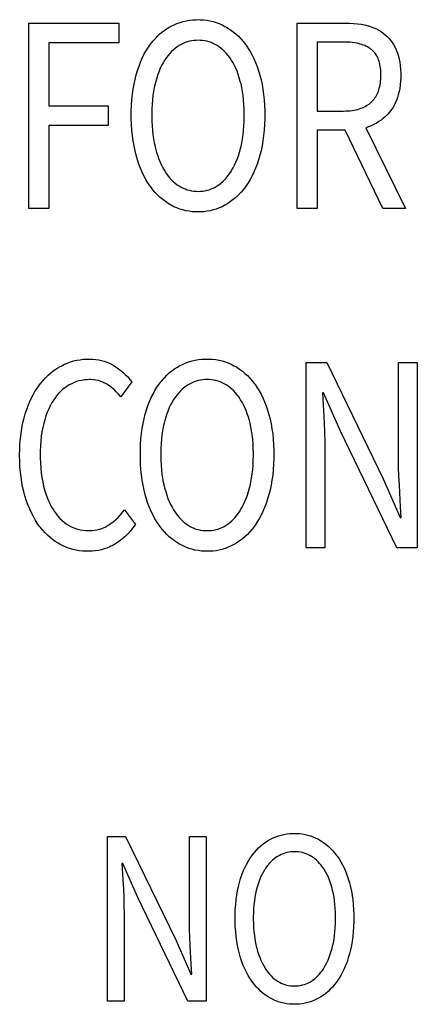
# Model space of a CAD drawing. Extents: x -125 to 818, y -398 to 616.
# Drawn here: x 346 to 350, y -379 to -368 of the extents above; entities that cross this region are included whole.
import ezdxf

# ---------------------------------------------------------------- set-up
doc = ezdxf.new("R2010")
doc.units = 0
doc.header["$LTSCALE"] = 32.67
doc.layers.get('0').update_dxf_attribs({"linetype": 'CONTINUOUS'})

msp = doc.modelspace()

# ---------------------------------------------------------------- linework, layer by layer
at = {"linetype": 'CONTINUOUS'}
for p, q in [((346.124, -367.545), (347.138, -367.545)), ((346.124, -369.627), (346.124, -367.545)), ((347.138, -367.545), (347.138, -367.767)), ((347.725, -367.579), (347.758, -367.563)), ((347.758, -367.563), (347.791, -367.549)), ((347.791, -367.549), (347.825, -367.537)), ((347.825, -367.537), (347.859, -367.527)), ((347.859, -367.527), (347.895, -367.519)), ((347.895, -367.519), (347.931, -367.513)), ((347.931, -367.513), (347.968, -367.509)), ((347.968, -367.509), (348.007, -367.507)), ((348.007, -367.507), (348.029, -367.506)), ((348.029, -367.506), (348.052, -367.507)), ((348.052, -367.507), (348.09, -367.509)), ((348.09, -367.509), (348.126, -367.513)), ((348.126, -367.513), (348.162, -367.52)), ((348.162, -367.52), (348.197, -367.528)), ((348.197, -367.528), (348.231, -367.538)), ((348.231, -367.538), (348.265, -367.55)), ((348.265, -367.55), (348.298, -367.565)), ((348.298, -367.565), (348.33, -367.581)), ((349.142, -367.545), (349.693, -367.545)), ((349.142, -369.627), (349.142, -367.545)), ((349.693, -367.545), (349.732, -367.545)), ((349.732, -367.545), (349.777, -367.548)), ((349.777, -367.548), (349.82, -367.552)), ((349.82, -367.552), (349.861, -367.558)), ((349.861, -367.558), (349.901, -367.565)), ((349.901, -367.565), (349.939, -367.575)), ((347.575, -367.689), (347.603, -367.663)), ((347.603, -367.663), (347.632, -367.64)), ((347.632, -367.64), (347.662, -367.618)), ((347.662, -367.618), (347.693, -367.598)), ((347.693, -367.598), (347.709, -367.588)), ((347.709, -367.588), (347.725, -367.579)), ((348.33, -367.581), (348.346, -367.59)), ((348.346, -367.59), (348.362, -367.6)), ((348.362, -367.6), (348.394, -367.62)), ((348.394, -367.62), (348.424, -367.643)), ((348.424, -367.643), (348.453, -367.667)), ((348.453, -367.667), (348.482, -367.693)), ((349.939, -367.575), (349.944, -367.576)), ((349.944, -367.576), (349.975, -367.586)), ((349.975, -367.586), (350.005, -367.597)), ((350.005, -367.597), (350.033, -367.609)), ((350.033, -367.609), (350.06, -367.623)), ((350.06, -367.623), (350.086, -367.639)), ((350.086, -367.639), (350.11, -367.656)), ((350.11, -367.656), (350.133, -367.675)), ((350.133, -367.675), (350.154, -367.694)), ((347.138, -367.767), (346.349, -367.767)), ((346.349, -367.767), (346.349, -368.472)), ((347.487, -367.791), (347.496, -367.779)), ((347.496, -367.779), (347.521, -367.747)), ((347.521, -367.747), (347.548, -367.717)), ((347.548, -367.717), (347.575, -367.689)), ((347.837, -367.784), (347.815, -367.797)), ((347.86, -367.773), (347.837, -367.784)), ((347.883, -367.764), (347.86, -367.773)), ((347.895, -367.76), (347.883, -367.764)), ((347.906, -367.756), (347.895, -367.76)), ((347.931, -367.749), (347.906, -367.756)), ((347.956, -367.744), (347.931, -367.749)), ((347.981, -367.741), (347.956, -367.744)), ((348.007, -367.739), (347.981, -367.741)), ((348.029, -367.738), (348.007, -367.739)), ((348.051, -367.739), (348.029, -367.738)), ((348.077, -367.741), (348.051, -367.739)), ((348.103, -367.744), (348.077, -367.741)), ((348.127, -367.749), (348.103, -367.744)), ((348.151, -367.756), (348.127, -367.749)), ((348.175, -367.764), (348.151, -367.756)), ((348.198, -367.773), (348.175, -367.764)), ((348.22, -367.784), (348.198, -367.773)), ((348.242, -367.797), (348.22, -367.784)), ((348.482, -367.693), (348.509, -367.722)), ((348.509, -367.722), (348.536, -367.752)), ((348.536, -367.752), (348.561, -367.785)), ((348.561, -367.785), (348.568, -367.794)), ((349.661, -367.757), (349.367, -367.757)), ((349.367, -367.757), (349.367, -368.532)), ((349.684, -367.757), (349.661, -367.757)), ((349.712, -367.759), (349.684, -367.757)), ((349.738, -367.76), (349.712, -367.759)), ((349.762, -367.763), (349.738, -367.76)), ((349.786, -367.766), (349.762, -367.763)), ((349.808, -367.77), (349.786, -367.766)), ((349.829, -367.774), (349.808, -367.77)), ((349.849, -367.78), (349.829, -367.774)), ((349.868, -367.785), (349.849, -367.78)), ((349.886, -367.791), (349.868, -367.785)), ((350.154, -367.694), (350.174, -367.715)), ((350.174, -367.715), (350.193, -367.737)), ((350.193, -367.737), (350.21, -367.761)), ((350.21, -367.761), (350.226, -367.786)), ((350.226, -367.786), (350.241, -367.813)), ((347.4, -367.94), (347.42, -367.899)), ((347.42, -367.899), (347.441, -367.861)), ((347.441, -367.861), (347.464, -367.825)), ((347.464, -367.825), (347.487, -367.791)), ((347.71, -367.885), (347.691, -367.907)), ((347.729, -367.864), (347.71, -367.885)), ((347.75, -367.845), (347.729, -367.864)), ((347.771, -367.828), (347.75, -367.845)), ((347.792, -367.812), (347.771, -367.828)), ((347.815, -367.797), (347.792, -367.812)), ((348.264, -367.812), (348.242, -367.797)), ((348.286, -367.828), (348.264, -367.812)), ((348.307, -367.846), (348.286, -367.828)), ((348.327, -367.865), (348.307, -367.846)), ((348.346, -367.886), (348.327, -367.865)), ((348.365, -367.908), (348.346, -367.886)), ((348.568, -367.794), (348.592, -367.828)), ((348.592, -367.828), (348.614, -367.864)), ((348.614, -367.864), (348.635, -367.903)), ((349.903, -367.798), (349.886, -367.791)), ((349.919, -367.806), (349.903, -367.798)), ((349.934, -367.813), (349.919, -367.806)), ((349.949, -367.822), (349.934, -367.813)), ((349.963, -367.831), (349.949, -367.822)), ((349.975, -367.84), (349.963, -367.831)), ((349.986, -367.848), (349.975, -367.84)), ((349.996, -367.858), (349.986, -367.848)), ((350.006, -367.868), (349.996, -367.858)), ((350.015, -367.878), (350.006, -367.868)), ((350.023, -367.89), (350.015, -367.878)), ((350.032, -367.902), (350.023, -367.89)), ((350.241, -367.813), (350.255, -367.843)), ((350.255, -367.843), (350.26, -367.856)), ((350.26, -367.856), (350.271, -367.884)), ((350.271, -367.884), (350.281, -367.915)), ((347.364, -368.028), (347.381, -367.982)), ((347.381, -367.982), (347.4, -367.94)), ((347.634, -367.991), (347.618, -368.021)), ((347.65, -367.964), (347.634, -367.991)), ((347.655, -367.956), (347.65, -367.964)), ((347.673, -367.931), (347.655, -367.956)), ((347.691, -367.907), (347.673, -367.931)), ((348.384, -367.932), (348.365, -367.908)), ((348.401, -367.958), (348.384, -367.932)), ((348.405, -367.964), (348.401, -367.958)), ((348.421, -367.991), (348.405, -367.964)), ((348.437, -368.021), (348.421, -367.991)), ((348.635, -367.903), (348.655, -367.943)), ((348.655, -367.943), (348.674, -367.987)), ((348.674, -367.987), (348.692, -368.032)), ((350.039, -367.914), (350.032, -367.902)), ((350.046, -367.928), (350.039, -367.914)), ((350.052, -367.942), (350.046, -367.928)), ((350.058, -367.958), (350.052, -367.942)), ((350.064, -367.974), (350.058, -367.958)), ((350.069, -367.991), (350.064, -367.974)), ((350.073, -368.009), (350.069, -367.991)), ((350.076, -368.029), (350.073, -368.009)), ((350.281, -367.915), (350.289, -367.948)), ((350.289, -367.948), (350.295, -367.983)), ((350.295, -367.983), (350.3, -368.021)), ((347.332, -368.127), (347.347, -368.076)), ((347.347, -368.076), (347.364, -368.028)), ((347.576, -368.121), (347.563, -368.159)), ((347.589, -368.085), (347.576, -368.121)), ((347.603, -368.052), (347.589, -368.085)), ((347.618, -368.021), (347.603, -368.052)), ((348.452, -368.052), (348.437, -368.021)), ((348.466, -368.085), (348.452, -368.052)), ((348.479, -368.121), (348.466, -368.085)), ((348.492, -368.159), (348.479, -368.121)), ((348.692, -368.032), (348.708, -368.08)), ((348.708, -368.08), (348.723, -368.13)), ((350.079, -368.049), (350.076, -368.029)), ((350.082, -368.071), (350.079, -368.049)), ((350.083, -368.094), (350.082, -368.071)), ((350.084, -368.118), (350.083, -368.094)), ((350.084, -368.129), (350.084, -368.118)), ((350.3, -368.021), (350.304, -368.062)), ((350.304, -368.062), (350.306, -368.105)), ((350.306, -368.105), (350.306, -368.129)), ((347.298, -368.286), (347.308, -368.231)), ((347.308, -368.231), (347.319, -368.178)), ((347.319, -368.178), (347.332, -368.127)), ((347.545, -368.227), (347.535, -368.269)), ((347.552, -368.199), (347.545, -368.227)), ((347.563, -368.159), (347.552, -368.199)), ((348.503, -368.199), (348.492, -368.159)), ((348.511, -368.227), (348.503, -368.199)), ((348.52, -368.269), (348.511, -368.227)), ((348.723, -368.13), (348.736, -368.181)), ((348.736, -368.181), (348.748, -368.234)), ((350.075, -368.239), (350.078, -368.218)), ((350.078, -368.218), (350.081, -368.197)), ((350.081, -368.197), (350.082, -368.174)), ((350.082, -368.174), (350.084, -368.151)), ((350.084, -368.151), (350.084, -368.129)), ((350.304, -368.198), (350.3, -368.239)), ((350.306, -368.155), (350.304, -368.198)), ((350.306, -368.129), (350.306, -368.155)), ((347.29, -368.343), (347.298, -368.286)), ((347.527, -368.313), (347.521, -368.358)), ((347.535, -368.269), (347.527, -368.313)), ((348.528, -368.313), (348.52, -368.269)), ((348.535, -368.359), (348.528, -368.313)), ((348.748, -368.234), (348.757, -368.29)), ((348.757, -368.29), (348.765, -368.347)), ((350.041, -368.343), (350.048, -368.327)), ((350.048, -368.327), (350.055, -368.311)), ((350.055, -368.311), (350.061, -368.294)), ((350.061, -368.294), (350.066, -368.277)), ((350.066, -368.277), (350.071, -368.258)), ((350.071, -368.258), (350.075, -368.239)), ((350.288, -368.314), (350.279, -368.349)), ((350.295, -368.278), (350.288, -368.314)), ((350.3, -368.239), (350.295, -368.278)), ((347.28, -368.466), (347.284, -368.404)), ((347.284, -368.404), (347.29, -368.343)), ((347.515, -368.406), (347.511, -368.456)), ((347.521, -368.358), (347.515, -368.406)), ((348.54, -368.407), (348.535, -368.359)), ((348.544, -368.457), (348.54, -368.407)), ((348.765, -368.347), (348.771, -368.407)), ((348.771, -368.407), (348.775, -368.47)), ((349.937, -368.462), (349.95, -368.453)), ((349.95, -368.453), (349.963, -368.443)), ((349.963, -368.443), (349.975, -368.432)), ((349.975, -368.432), (349.987, -368.421)), ((349.987, -368.421), (349.992, -368.415)), ((349.992, -368.415), (349.997, -368.41)), ((349.997, -368.41), (350.007, -368.397)), ((350.007, -368.397), (350.017, -368.385)), ((350.017, -368.385), (350.025, -368.371)), ((350.025, -368.371), (350.034, -368.357)), ((350.034, -368.357), (350.041, -368.343)), ((350.245, -368.441), (350.231, -368.469)), ((350.258, -368.412), (350.245, -368.441)), ((350.269, -368.381), (350.258, -368.412)), ((350.279, -368.349), (350.269, -368.381)), ((346.349, -368.472), (347.018, -368.472)), ((347.018, -368.472), (347.018, -368.694)), ((347.277, -368.532), (347.28, -368.466)), ((347.277, -368.576), (347.277, -368.532)), ((347.508, -368.508), (347.507, -368.562)), ((347.507, -368.562), (347.507, -368.576)), ((347.511, -368.456), (347.508, -368.508)), ((348.547, -368.509), (348.544, -368.457)), ((348.548, -368.563), (348.547, -368.509)), ((348.548, -368.576), (348.548, -368.563)), ((348.775, -368.47), (348.778, -368.535)), ((348.778, -368.535), (348.778, -368.576)), ((349.367, -368.532), (349.665, -368.532)), ((349.665, -368.532), (349.691, -368.531)), ((349.691, -368.531), (349.716, -368.53)), ((349.716, -368.53), (349.739, -368.528)), ((349.739, -368.528), (349.762, -368.525)), ((349.762, -368.525), (349.783, -368.522)), ((349.783, -368.522), (349.803, -368.518)), ((349.803, -368.518), (349.823, -368.513)), ((349.823, -368.513), (349.842, -368.507)), ((349.842, -368.507), (349.859, -368.501)), ((349.859, -368.501), (349.876, -368.495)), ((349.876, -368.495), (349.893, -368.487)), ((349.893, -368.487), (349.908, -368.48)), ((349.908, -368.48), (349.923, -368.471)), ((349.923, -368.471), (349.937, -368.462)), ((350.179, -368.545), (350.157, -368.57)), ((350.199, -368.519), (350.179, -368.545)), ((350.216, -368.495), (350.199, -368.519)), ((350.231, -368.469), (350.216, -368.495)), ((347.277, -368.619), (347.277, -368.576)), ((347.28, -368.685), (347.277, -368.619)), ((347.507, -368.576), (347.507, -368.592)), ((347.507, -368.592), (347.508, -368.647)), ((347.508, -368.647), (347.511, -368.699)), ((348.544, -368.699), (348.547, -368.646)), ((348.547, -368.646), (348.548, -368.591)), ((348.548, -368.591), (348.548, -368.576)), ((348.778, -368.618), (348.776, -368.684)), ((348.778, -368.576), (348.778, -368.618)), ((350.033, -368.668), (350.004, -368.683)), ((350.06, -368.651), (350.033, -368.668)), ((350.086, -368.633), (350.06, -368.651)), ((350.099, -368.624), (350.086, -368.633)), ((350.111, -368.614), (350.099, -368.624)), ((350.135, -368.592), (350.111, -368.614)), ((350.157, -368.57), (350.135, -368.592)), ((347.018, -368.694), (346.349, -368.694)), ((346.349, -368.694), (346.349, -369.627)), ((347.284, -368.748), (347.28, -368.685)), ((347.29, -368.809), (347.284, -368.748)), ((347.511, -368.699), (347.515, -368.75)), ((347.515, -368.75), (347.521, -368.798)), ((348.535, -368.798), (348.54, -368.749)), ((348.54, -368.749), (348.544, -368.699)), ((348.771, -368.747), (348.765, -368.808)), ((348.776, -368.684), (348.771, -368.747)), ((349.683, -368.748), (349.367, -368.748)), ((349.367, -368.748), (349.367, -369.627)), ((350.105, -369.627), (349.683, -368.748)), ((349.943, -368.709), (349.913, -368.719)), ((349.913, -368.719), (350.359, -369.627)), ((349.975, -368.697), (349.943, -368.709)), ((350.004, -368.683), (349.975, -368.697)), ((347.298, -368.867), (347.29, -368.809)), ((347.308, -368.923), (347.298, -368.867)), ((347.521, -368.798), (347.527, -368.844)), ((347.527, -368.844), (347.535, -368.888)), ((347.535, -368.888), (347.545, -368.93)), ((348.511, -368.93), (348.52, -368.888)), ((348.52, -368.888), (348.528, -368.844)), ((348.528, -368.844), (348.535, -368.798)), ((348.757, -368.867), (348.748, -368.923)), ((348.765, -368.808), (348.757, -368.867)), ((347.319, -368.977), (347.308, -368.923)), ((347.332, -369.029), (347.319, -368.977)), ((347.545, -368.93), (347.551, -368.954)), ((347.551, -368.954), (347.562, -368.996)), ((347.562, -368.996), (347.575, -369.035)), ((348.481, -369.035), (348.493, -368.995)), ((348.493, -368.995), (348.505, -368.954)), ((348.505, -368.954), (348.511, -368.93)), ((348.736, -368.977), (348.723, -369.029)), ((348.748, -368.923), (348.736, -368.977)), ((347.347, -369.08), (347.332, -369.029)), ((347.363, -369.129), (347.347, -369.08)), ((347.575, -369.035), (347.588, -369.072)), ((347.588, -369.072), (347.602, -369.107)), ((347.602, -369.107), (347.617, -369.14)), ((348.438, -369.14), (348.453, -369.107)), ((348.453, -369.107), (348.467, -369.072)), ((348.467, -369.072), (348.481, -369.035)), ((348.709, -369.079), (348.692, -369.128)), ((348.723, -369.029), (348.709, -369.079)), ((347.381, -369.175), (347.363, -369.129)), ((347.4, -369.219), (347.381, -369.175)), ((347.42, -369.261), (347.4, -369.219)), ((347.617, -369.14), (347.633, -369.171)), ((347.633, -369.171), (347.65, -369.2)), ((347.65, -369.2), (347.658, -369.212)), ((347.658, -369.212), (347.675, -369.238)), ((348.381, -369.237), (348.399, -369.21)), ((348.399, -369.21), (348.405, -369.2)), ((348.405, -369.2), (348.422, -369.171)), ((348.422, -369.171), (348.438, -369.14)), ((348.656, -369.219), (348.635, -369.26)), ((348.675, -369.175), (348.656, -369.219)), ((348.692, -369.128), (348.675, -369.175)), ((347.441, -369.3), (347.42, -369.261)), ((347.464, -369.337), (347.441, -369.3)), ((347.487, -369.372), (347.464, -369.337)), ((347.675, -369.238), (347.693, -369.262)), ((347.693, -369.262), (347.712, -369.285)), ((347.712, -369.285), (347.731, -369.306)), ((347.731, -369.306), (347.751, -369.325)), ((347.751, -369.325), (347.772, -369.343)), ((348.285, -369.342), (348.305, -369.324)), ((348.305, -369.324), (348.325, -369.305)), ((348.325, -369.305), (348.344, -369.284)), ((348.344, -369.284), (348.363, -369.261)), ((348.363, -369.261), (348.381, -369.237)), ((348.592, -369.337), (348.568, -369.372)), ((348.614, -369.299), (348.592, -369.337)), ((348.635, -369.26), (348.614, -369.299)), ((347.496, -369.383), (347.487, -369.372)), ((347.521, -369.416), (347.496, -369.383)), ((347.547, -369.447), (347.521, -369.416)), ((347.575, -369.476), (347.547, -369.447)), ((347.772, -369.343), (347.793, -369.359)), ((347.793, -369.359), (347.815, -369.373)), ((347.815, -369.373), (347.837, -369.386)), ((347.837, -369.386), (347.859, -369.397)), ((347.859, -369.397), (347.882, -369.407)), ((347.882, -369.407), (347.894, -369.411)), ((347.894, -369.411), (347.905, -369.415)), ((347.905, -369.415), (347.929, -369.422)), ((347.929, -369.422), (347.954, -369.427)), ((347.954, -369.427), (347.979, -369.431)), ((347.979, -369.431), (348.005, -369.433)), ((348.005, -369.433), (348.029, -369.434)), ((348.029, -369.434), (348.054, -369.433)), ((348.054, -369.433), (348.08, -369.431)), ((348.08, -369.431), (348.105, -369.427)), ((348.105, -369.427), (348.129, -369.422)), ((348.129, -369.422), (348.153, -369.415)), ((348.153, -369.415), (348.176, -369.407)), ((348.176, -369.407), (348.198, -369.397)), ((348.198, -369.397), (348.22, -369.386)), ((348.22, -369.386), (348.242, -369.373)), ((348.242, -369.373), (348.263, -369.359)), ((348.263, -369.359), (348.285, -369.342)), ((348.508, -369.447), (348.48, -369.476)), ((348.534, -369.416), (348.508, -369.447)), ((348.56, -369.383), (348.534, -369.416)), ((348.568, -369.372), (348.56, -369.383)), ((347.603, -369.502), (347.575, -369.476)), ((347.632, -369.527), (347.603, -369.502)), ((347.662, -369.549), (347.632, -369.527)), ((347.693, -369.57), (347.662, -369.549)), ((348.393, -369.549), (348.362, -369.57)), ((348.423, -369.527), (348.393, -369.549)), ((348.452, -369.502), (348.423, -369.527)), ((348.48, -369.476), (348.452, -369.502)), ((346.349, -369.627), (346.124, -369.627)), ((347.709, -369.58), (347.693, -369.57)), ((347.725, -369.589), (347.709, -369.58)), ((347.757, -369.606), (347.725, -369.589)), ((347.79, -369.62), (347.757, -369.606)), ((347.806, -369.626), (347.79, -369.62)), ((347.823, -369.632), (347.806, -369.626)), ((347.857, -369.643), (347.823, -369.632)), ((347.891, -369.651), (347.857, -369.643)), ((347.927, -369.658), (347.891, -369.651)), ((347.963, -369.662), (347.927, -369.658)), ((348.001, -369.665), (347.963, -369.662)), ((348.029, -369.665), (348.001, -369.665)), ((348.055, -369.665), (348.029, -369.665)), ((348.092, -369.662), (348.055, -369.665)), ((348.128, -369.658), (348.092, -369.662)), ((348.164, -369.652), (348.128, -369.658)), ((348.198, -369.643), (348.164, -369.652)), ((348.232, -369.633), (348.198, -369.643)), ((348.265, -369.62), (348.232, -369.633)), ((348.298, -369.606), (348.265, -369.62)), ((348.33, -369.589), (348.298, -369.606)), ((348.346, -369.58), (348.33, -369.589)), ((348.362, -369.57), (348.346, -369.58)), ((349.367, -369.627), (349.142, -369.627)), ((350.359, -369.627), (350.105, -369.627)), ((346.665, -371.33), (346.701, -371.324)), ((346.701, -371.324), (346.738, -371.319)), ((346.738, -371.319), (346.776, -371.317)), ((346.776, -371.317), (346.806, -371.316)), ((346.806, -371.316), (346.811, -371.316)), ((346.811, -371.316), (346.846, -371.317)), ((346.846, -371.317), (346.879, -371.32)), ((346.879, -371.32), (346.912, -371.325)), ((346.912, -371.325), (346.943, -371.332)), ((347.996, -371.329), (348.033, -371.323)), ((348.033, -371.323), (348.07, -371.319)), ((348.07, -371.319), (348.109, -371.316)), ((348.109, -371.316), (348.131, -371.316)), ((348.131, -371.316), (348.154, -371.316)), ((348.154, -371.316), (348.191, -371.319)), ((348.191, -371.319), (348.228, -371.323)), ((348.228, -371.323), (348.264, -371.329)), ((346.399, -371.45), (346.43, -371.429)), ((346.43, -371.429), (346.462, -371.409)), ((346.462, -371.409), (346.495, -371.391)), ((346.495, -371.391), (346.527, -371.375)), ((346.527, -371.375), (346.561, -371.361)), ((346.561, -371.361), (346.595, -371.349)), ((346.595, -371.349), (346.629, -371.338)), ((346.629, -371.338), (346.665, -371.33)), ((346.943, -371.332), (346.973, -371.341)), ((346.973, -371.341), (347.003, -371.351)), ((347.003, -371.351), (347.031, -371.364)), ((347.031, -371.364), (347.059, -371.378)), ((347.059, -371.378), (347.086, -371.394)), ((347.086, -371.394), (347.117, -371.415)), ((347.117, -371.415), (347.15, -371.439)), ((347.734, -371.449), (347.764, -371.427)), ((347.764, -371.427), (347.795, -371.407)), ((347.795, -371.407), (347.811, -371.398)), ((347.811, -371.398), (347.827, -371.389)), ((347.827, -371.389), (347.859, -371.373)), ((347.859, -371.373), (347.892, -371.359)), ((347.892, -371.359), (347.926, -371.347)), ((347.926, -371.347), (347.961, -371.337)), ((347.961, -371.337), (347.996, -371.329)), ((348.264, -371.329), (348.299, -371.338)), ((348.299, -371.338), (348.333, -371.348)), ((348.333, -371.348), (348.366, -371.36)), ((348.366, -371.36), (348.399, -371.374)), ((348.399, -371.374), (348.432, -371.391)), ((348.432, -371.391), (348.448, -371.4)), ((348.448, -371.4), (348.464, -371.409)), ((348.464, -371.409), (348.495, -371.43)), ((348.495, -371.43), (348.526, -371.452)), ((349.244, -371.354), (349.474, -371.354)), ((349.244, -373.437), (349.244, -371.354)), ((349.474, -371.354), (350.111, -372.662)), ((350.282, -371.354), (350.493, -371.354)), ((350.282, -372.43), (350.282, -371.354)), ((350.493, -371.354), (350.493, -373.437)), ((346.286, -371.556), (346.313, -371.527)), ((346.313, -371.527), (346.341, -371.499)), ((346.341, -371.499), (346.37, -371.474)), ((346.37, -371.474), (346.399, -371.45)), ((346.809, -371.548), (346.782, -371.549)), ((346.824, -371.548), (346.809, -371.548)), ((346.853, -371.55), (346.824, -371.548)), ((347.15, -371.439), (347.181, -371.464)), ((347.181, -371.464), (347.21, -371.49)), ((347.21, -371.49), (347.237, -371.517)), ((347.237, -371.517), (347.262, -371.545)), ((347.262, -371.545), (347.285, -371.573)), ((347.623, -371.556), (347.649, -371.527)), ((347.649, -371.527), (347.677, -371.499)), ((347.677, -371.499), (347.705, -371.473)), ((347.705, -371.473), (347.734, -371.449)), ((348.109, -371.548), (348.083, -371.55)), ((348.131, -371.548), (348.109, -371.548)), ((348.153, -371.548), (348.131, -371.548)), ((348.179, -371.55), (348.153, -371.548)), ((348.526, -371.452), (348.555, -371.477)), ((348.555, -371.477), (348.583, -371.503)), ((348.583, -371.503), (348.611, -371.531)), ((348.611, -371.531), (348.637, -371.562)), ((346.198, -371.674), (346.222, -371.639)), ((346.222, -371.639), (346.246, -371.605)), ((346.246, -371.605), (346.259, -371.587)), ((346.259, -371.587), (346.286, -371.556)), ((346.529, -371.641), (346.504, -371.66)), ((346.554, -371.623), (346.529, -371.641)), ((346.567, -371.614), (346.554, -371.623)), ((346.58, -371.607), (346.567, -371.614)), ((346.607, -371.593), (346.58, -371.607)), ((346.634, -371.581), (346.607, -371.593)), ((346.648, -371.575), (346.634, -371.581)), ((346.662, -371.57), (346.648, -371.575)), ((346.691, -371.562), (346.662, -371.57)), ((346.72, -371.556), (346.691, -371.562)), ((346.75, -371.551), (346.72, -371.556)), ((346.782, -371.549), (346.75, -371.551)), ((346.88, -371.554), (346.853, -371.55)), ((346.907, -371.559), (346.88, -371.554)), ((346.933, -371.567), (346.907, -371.559)), ((346.957, -371.576), (346.933, -371.567)), ((346.969, -371.582), (346.957, -371.576)), ((346.981, -371.587), (346.969, -371.582)), ((347.004, -371.6), (346.981, -371.587)), ((347.031, -371.618), (347.004, -371.6)), ((347.058, -371.638), (347.031, -371.618)), ((347.083, -371.659), (347.058, -371.638)), ((347.285, -371.573), (347.159, -371.741)), ((347.543, -371.671), (347.565, -371.634)), ((347.565, -371.634), (347.589, -371.6)), ((347.589, -371.6), (347.597, -371.589)), ((347.597, -371.589), (347.623, -371.556)), ((347.851, -371.655), (347.831, -371.674)), ((347.872, -371.637), (347.851, -371.655)), ((347.894, -371.621), (347.872, -371.637)), ((347.917, -371.607), (347.894, -371.621)), ((347.939, -371.594), (347.917, -371.607)), ((347.961, -371.583), (347.939, -371.594)), ((347.985, -371.573), (347.961, -371.583)), ((347.996, -371.569), (347.985, -371.573)), ((348.008, -371.565), (347.996, -371.569)), ((348.032, -371.559), (348.008, -371.565)), ((348.057, -371.554), (348.032, -371.559)), ((348.083, -371.55), (348.057, -371.554)), ((348.204, -371.554), (348.179, -371.55)), ((348.229, -371.559), (348.204, -371.554)), ((348.253, -371.566), (348.229, -371.559)), ((348.277, -371.574), (348.253, -371.566)), ((348.299, -371.583), (348.277, -371.574)), ((348.322, -371.594), (348.299, -371.583)), ((348.343, -371.607), (348.322, -371.594)), ((348.366, -371.621), (348.343, -371.607)), ((348.387, -371.637), (348.366, -371.621)), ((348.408, -371.655), (348.387, -371.637)), ((348.429, -371.674), (348.408, -371.655)), ((348.637, -371.562), (348.663, -371.594)), ((348.663, -371.594), (348.67, -371.603)), ((348.67, -371.603), (348.693, -371.638)), ((348.693, -371.638), (348.716, -371.674)), ((346.136, -371.793), (346.156, -371.751)), ((346.156, -371.751), (346.177, -371.712)), ((346.177, -371.712), (346.198, -371.674)), ((346.416, -371.758), (346.405, -371.775)), ((346.437, -371.731), (346.416, -371.758)), ((346.458, -371.705), (346.437, -371.731)), ((346.481, -371.682), (346.458, -371.705)), ((346.504, -371.66), (346.481, -371.682)), ((347.108, -371.683), (347.083, -371.659)), ((347.133, -371.709), (347.108, -371.683)), ((347.156, -371.738), (347.133, -371.709)), ((347.159, -371.741), (347.156, -371.738)), ((347.483, -371.793), (347.502, -371.75)), ((347.502, -371.75), (347.522, -371.709)), ((347.522, -371.709), (347.543, -371.671)), ((347.757, -371.766), (347.752, -371.773)), ((347.774, -371.74), (347.757, -371.766)), ((347.793, -371.717), (347.774, -371.74)), ((347.811, -371.694), (347.793, -371.717)), ((347.831, -371.674), (347.811, -371.694)), ((348.448, -371.695), (348.429, -371.674)), ((348.467, -371.718), (348.448, -371.695)), ((348.485, -371.742), (348.467, -371.718)), ((348.503, -371.768), (348.485, -371.742)), ((348.507, -371.773), (348.503, -371.768)), ((348.716, -371.674), (348.737, -371.712)), ((348.737, -371.712), (348.757, -371.753)), ((348.757, -371.753), (348.776, -371.796)), ((349.439, -371.697), (349.428, -371.697)), ((349.428, -371.697), (349.432, -371.762)), ((349.432, -371.762), (349.446, -372.032)), ((349.629, -372.126), (349.439, -371.697)), ((346.101, -371.883), (346.118, -371.837)), ((346.118, -371.837), (346.136, -371.793)), ((346.35, -371.876), (346.333, -371.914)), ((346.367, -371.84), (346.35, -371.876)), ((346.385, -371.806), (346.367, -371.84)), ((346.405, -371.775), (346.385, -371.806)), ((347.449, -371.886), (347.465, -371.838)), ((347.465, -371.838), (347.483, -371.793)), ((347.705, -371.862), (347.691, -371.895)), ((347.72, -371.83), (347.705, -371.862)), ((347.736, -371.801), (347.72, -371.83)), ((347.752, -371.773), (347.736, -371.801)), ((348.523, -371.801), (348.507, -371.773)), ((348.539, -371.83), (348.523, -371.801)), ((348.554, -371.862), (348.539, -371.83)), ((348.568, -371.895), (348.554, -371.862)), ((348.776, -371.796), (348.794, -371.842)), ((348.794, -371.842), (348.81, -371.89)), ((346.068, -371.993), (346.081, -371.945)), ((346.081, -371.945), (346.085, -371.932)), ((346.085, -371.932), (346.101, -371.883)), ((346.318, -371.955), (346.304, -371.998)), ((346.333, -371.914), (346.318, -371.955)), ((347.41, -372.04), (347.421, -371.987)), ((347.421, -371.987), (347.434, -371.937)), ((347.434, -371.937), (347.449, -371.886)), ((347.665, -371.968), (347.654, -372.008)), ((347.677, -371.93), (347.665, -371.968)), ((347.691, -371.895), (347.677, -371.93)), ((348.581, -371.931), (348.568, -371.895)), ((348.594, -371.968), (348.581, -371.931)), ((348.605, -372.008), (348.594, -371.968)), ((348.81, -371.89), (348.825, -371.94)), ((348.825, -371.94), (348.838, -371.991)), ((346.038, -372.151), (346.046, -372.096)), ((346.046, -372.096), (346.056, -372.044)), ((346.056, -372.044), (346.068, -371.993)), ((346.282, -372.086), (346.273, -372.133)), ((346.293, -372.04), (346.282, -372.086)), ((346.304, -371.998), (346.293, -372.04)), ((347.392, -372.153), (347.4, -372.095)), ((347.4, -372.095), (347.41, -372.04)), ((347.637, -372.079), (347.629, -372.122)), ((347.646, -372.037), (347.637, -372.079)), ((347.654, -372.008), (347.646, -372.037)), ((348.612, -372.037), (348.605, -372.008)), ((348.622, -372.079), (348.612, -372.037)), ((348.63, -372.123), (348.622, -372.079)), ((348.838, -371.991), (348.849, -372.044)), ((348.849, -372.044), (348.859, -372.099)), ((348.859, -372.099), (348.867, -372.156)), ((349.446, -372.032), (349.451, -372.138)), ((346.026, -372.266), (346.031, -372.207)), ((346.031, -372.207), (346.038, -372.151)), ((346.265, -372.184), (346.259, -372.236)), ((346.273, -372.133), (346.265, -372.184)), ((347.386, -372.213), (347.392, -372.153)), ((347.622, -372.168), (347.617, -372.216)), ((347.629, -372.122), (347.622, -372.168)), ((348.636, -372.168), (348.63, -372.123)), ((348.642, -372.216), (348.636, -372.168)), ((348.867, -372.156), (348.873, -372.216)), ((349.451, -372.138), (349.454, -372.243)), ((350.263, -373.437), (349.629, -372.126)), ((346.023, -372.328), (346.026, -372.266)), ((346.255, -372.291), (346.253, -372.349)), ((346.259, -372.236), (346.255, -372.291)), ((347.379, -372.341), (347.382, -372.276)), ((347.382, -372.276), (347.386, -372.213)), ((347.61, -372.317), (347.609, -372.372)), ((347.613, -372.265), (347.61, -372.317)), ((347.617, -372.216), (347.613, -372.265)), ((348.646, -372.266), (348.642, -372.216)), ((348.649, -372.318), (348.646, -372.266)), ((348.65, -372.373), (348.649, -372.318)), ((348.873, -372.216), (348.877, -372.279)), ((348.877, -372.279), (348.879, -372.344)), ((349.454, -372.243), (349.455, -372.348)), ((346.022, -372.392), (346.023, -372.328)), ((346.022, -372.4), (346.022, -372.392)), ((346.023, -372.465), (346.022, -372.4)), ((346.253, -372.349), (346.252, -372.389)), ((346.252, -372.389), (346.253, -372.425)), ((346.253, -372.425), (346.255, -372.485)), ((347.379, -372.386), (347.379, -372.341)), ((347.379, -372.429), (347.379, -372.386)), ((347.382, -372.495), (347.379, -372.429)), ((347.609, -372.372), (347.609, -372.386)), ((347.609, -372.386), (347.609, -372.401)), ((347.609, -372.401), (347.61, -372.456)), ((348.649, -372.455), (348.65, -372.4)), ((348.65, -372.386), (348.65, -372.373)), ((348.65, -372.4), (348.65, -372.386)), ((348.879, -372.429), (348.877, -372.495)), ((348.879, -372.344), (348.88, -372.386)), ((348.88, -372.386), (348.879, -372.429)), ((349.455, -372.348), (349.455, -373.437)), ((350.283, -372.529), (350.282, -372.43)), ((346.026, -372.527), (346.023, -372.465)), ((346.031, -372.587), (346.026, -372.527)), ((346.255, -372.485), (346.259, -372.542)), ((346.259, -372.542), (346.264, -372.596)), ((347.386, -372.558), (347.382, -372.495)), ((347.61, -372.456), (347.613, -372.509)), ((347.613, -372.509), (347.617, -372.559)), ((348.642, -372.559), (348.646, -372.508)), ((348.646, -372.508), (348.649, -372.455)), ((348.877, -372.495), (348.873, -372.558)), ((350.286, -372.63), (350.283, -372.529)), ((346.038, -372.644), (346.031, -372.587)), ((346.046, -372.699), (346.038, -372.644)), ((346.264, -372.596), (346.272, -372.647)), ((346.272, -372.647), (346.281, -372.696)), ((347.392, -372.619), (347.386, -372.558)), ((347.4, -372.677), (347.392, -372.619)), ((347.617, -372.559), (347.622, -372.608)), ((347.622, -372.608), (347.629, -372.654)), ((347.629, -372.654), (347.637, -372.698)), ((348.622, -372.698), (348.63, -372.653)), ((348.63, -372.653), (348.636, -372.607)), ((348.636, -372.607), (348.642, -372.559)), ((348.867, -372.619), (348.859, -372.677)), ((348.873, -372.558), (348.867, -372.619)), ((350.291, -372.734), (350.286, -372.63)), ((346.056, -372.752), (346.046, -372.699)), ((346.068, -372.802), (346.056, -372.752)), ((346.281, -372.696), (346.291, -372.743)), ((346.291, -372.743), (346.302, -372.785)), ((347.409, -372.733), (347.4, -372.677)), ((347.421, -372.787), (347.409, -372.733)), ((347.637, -372.698), (347.646, -372.74)), ((347.646, -372.74), (347.652, -372.764)), ((347.652, -372.764), (347.664, -372.805)), ((348.595, -372.805), (348.606, -372.764)), ((348.606, -372.764), (348.612, -372.74)), ((348.612, -372.74), (348.622, -372.698)), ((348.849, -372.733), (348.838, -372.787)), ((348.859, -372.677), (348.849, -372.733)), ((350.111, -372.662), (350.301, -373.094)), ((350.305, -372.981), (350.291, -372.734)), ((346.081, -372.851), (346.068, -372.802)), ((346.084, -372.862), (346.081, -372.851)), ((346.1, -372.911), (346.084, -372.862)), ((346.302, -372.785), (346.316, -372.829)), ((346.316, -372.829), (346.331, -372.871)), ((346.331, -372.871), (346.347, -372.909)), ((347.434, -372.838), (347.421, -372.787)), ((347.448, -372.889), (347.434, -372.838)), ((347.664, -372.805), (347.676, -372.844)), ((347.676, -372.844), (347.69, -372.881)), ((348.569, -372.881), (348.582, -372.844)), ((348.582, -372.844), (348.595, -372.805)), ((348.825, -372.838), (348.81, -372.889)), ((348.838, -372.787), (348.825, -372.838)), ((346.117, -372.959), (346.1, -372.911)), ((346.136, -373.003), (346.117, -372.959)), ((346.347, -372.909), (346.364, -372.946)), ((346.364, -372.946), (346.382, -372.98)), ((346.382, -372.98), (346.401, -373.011)), ((347.465, -372.938), (347.448, -372.889)), ((347.483, -372.984), (347.465, -372.938)), ((347.501, -373.028), (347.483, -372.984)), ((347.69, -372.881), (347.704, -372.916)), ((347.704, -372.916), (347.719, -372.949)), ((347.719, -372.949), (347.735, -372.981)), ((347.735, -372.981), (347.752, -373.01)), ((348.507, -373.01), (348.523, -372.98)), ((348.523, -372.98), (348.54, -372.949)), ((348.54, -372.949), (348.555, -372.916)), ((348.555, -372.916), (348.569, -372.881)), ((348.776, -372.984), (348.757, -373.028)), ((348.794, -372.938), (348.776, -372.984)), ((348.81, -372.889), (348.794, -372.938)), ((350.311, -373.094), (350.305, -372.981)), ((346.155, -373.045), (346.136, -373.003)), ((346.176, -373.085), (346.155, -373.045)), ((346.197, -373.122), (346.176, -373.085)), ((346.401, -373.011), (346.411, -373.026)), ((346.411, -373.026), (346.431, -373.055)), ((346.431, -373.055), (346.452, -373.081)), ((346.452, -373.081), (346.474, -373.105)), ((347.101, -373.12), (347.128, -373.094)), ((347.128, -373.094), (347.156, -373.064)), ((347.156, -373.064), (347.183, -373.032)), ((347.183, -373.032), (347.2, -373.011)), ((347.2, -373.011), (347.325, -373.173)), ((347.522, -373.07), (347.501, -373.028)), ((347.543, -373.109), (347.522, -373.07)), ((347.752, -373.01), (347.759, -373.022)), ((347.759, -373.022), (347.777, -373.048)), ((347.777, -373.048), (347.795, -373.072)), ((347.795, -373.072), (347.814, -373.094)), ((347.814, -373.094), (347.833, -373.115)), ((348.427, -373.115), (348.446, -373.094)), ((348.446, -373.094), (348.465, -373.071)), ((348.465, -373.071), (348.483, -373.046)), ((348.483, -373.046), (348.5, -373.02)), ((348.5, -373.02), (348.507, -373.01)), ((348.737, -373.07), (348.716, -373.109)), ((348.757, -373.028), (348.737, -373.07)), ((350.301, -373.094), (350.311, -373.094)), ((346.219, -373.158), (346.197, -373.122)), ((346.243, -373.191), (346.219, -373.158)), ((346.256, -373.208), (346.243, -373.191)), ((346.474, -373.105), (346.497, -373.127)), ((346.497, -373.127), (346.521, -373.148)), ((346.521, -373.148), (346.546, -373.166)), ((346.546, -373.166), (346.572, -373.183)), ((346.572, -373.183), (346.597, -373.197)), ((346.597, -373.197), (346.623, -373.209)), ((346.971, -373.209), (346.983, -373.203)), ((346.983, -373.203), (346.995, -373.197)), ((346.995, -373.197), (347.019, -373.183)), ((347.019, -373.183), (347.046, -373.164)), ((347.046, -373.164), (347.074, -373.143)), ((347.074, -373.143), (347.101, -373.12)), ((347.322, -373.178), (347.296, -373.213)), ((347.325, -373.173), (347.322, -373.178)), ((347.565, -373.146), (347.543, -373.109)), ((347.589, -373.181), (347.565, -373.146)), ((347.597, -373.193), (347.589, -373.181)), ((347.623, -373.226), (347.597, -373.193)), ((347.833, -373.115), (347.853, -373.134)), ((347.853, -373.134), (347.873, -373.152)), ((347.873, -373.152), (347.895, -373.168)), ((347.895, -373.168), (347.917, -373.183)), ((347.917, -373.183), (347.939, -373.196)), ((347.939, -373.196), (347.961, -373.207)), ((348.3, -373.207), (348.322, -373.196)), ((348.322, -373.196), (348.343, -373.183)), ((348.343, -373.183), (348.365, -373.168)), ((348.365, -373.168), (348.386, -373.152)), ((348.386, -373.152), (348.407, -373.134)), ((348.407, -373.134), (348.427, -373.115)), ((348.661, -373.193), (348.636, -373.226)), ((348.67, -373.181), (348.661, -373.193)), ((348.693, -373.146), (348.67, -373.181)), ((348.716, -373.109), (348.693, -373.146)), ((346.282, -373.239), (346.256, -373.208)), ((346.308, -373.268), (346.282, -373.239)), ((346.336, -373.295), (346.308, -373.268)), ((346.364, -373.32), (346.336, -373.295)), ((346.623, -373.209), (346.65, -373.219)), ((346.65, -373.219), (346.678, -373.228)), ((346.678, -373.228), (346.707, -373.235)), ((346.707, -373.235), (346.736, -373.239)), ((346.736, -373.239), (346.767, -373.242)), ((346.767, -373.242), (346.798, -373.243)), ((346.798, -373.243), (346.801, -373.243)), ((346.801, -373.243), (346.832, -373.242)), ((346.832, -373.242), (346.862, -373.239)), ((346.862, -373.239), (346.891, -373.234)), ((346.891, -373.234), (346.919, -373.227)), ((346.919, -373.227), (346.945, -373.219)), ((346.945, -373.219), (346.971, -373.209)), ((347.213, -373.304), (347.184, -373.33)), ((347.241, -373.276), (347.213, -373.304)), ((347.269, -373.245), (347.241, -373.276)), ((347.296, -373.213), (347.269, -373.245)), ((347.649, -373.257), (347.623, -373.226)), ((347.676, -373.285), (347.649, -373.257)), ((347.705, -373.312), (347.676, -373.285)), ((347.734, -373.336), (347.705, -373.312)), ((347.961, -373.207), (347.984, -373.217)), ((347.984, -373.217), (347.995, -373.221)), ((347.995, -373.221), (348.007, -373.225)), ((348.007, -373.225), (348.031, -373.231)), ((348.031, -373.231), (348.055, -373.237)), ((348.055, -373.237), (348.08, -373.24)), ((348.08, -373.24), (348.106, -373.243)), ((348.106, -373.243), (348.131, -373.243)), ((348.131, -373.243), (348.156, -373.243)), ((348.156, -373.243), (348.181, -373.24)), ((348.181, -373.24), (348.206, -373.237)), ((348.206, -373.237), (348.231, -373.231)), ((348.231, -373.231), (348.254, -373.225)), ((348.254, -373.225), (348.277, -373.217)), ((348.277, -373.217), (348.3, -373.207)), ((348.554, -373.312), (348.525, -373.337)), ((348.582, -373.285), (348.554, -373.312)), ((348.609, -373.257), (348.582, -373.285)), ((348.636, -373.226), (348.609, -373.257)), ((346.393, -373.343), (346.364, -373.32)), ((346.423, -373.365), (346.393, -373.343)), ((346.454, -373.384), (346.423, -373.365)), ((346.486, -373.402), (346.454, -373.384)), ((346.519, -373.418), (346.486, -373.402)), ((346.552, -373.432), (346.519, -373.418)), ((347.035, -373.426), (347.004, -373.438)), ((347.049, -373.419), (347.035, -373.426)), ((347.064, -373.412), (347.049, -373.419)), ((347.093, -373.396), (347.064, -373.412)), ((347.124, -373.376), (347.093, -373.396)), ((347.154, -373.354), (347.124, -373.376)), ((347.184, -373.33), (347.154, -373.354)), ((347.764, -373.359), (347.734, -373.336)), ((347.795, -373.38), (347.764, -373.359)), ((347.811, -373.39), (347.795, -373.38)), ((347.827, -373.399), (347.811, -373.39)), ((347.859, -373.415), (347.827, -373.399)), ((347.891, -373.43), (347.859, -373.415)), ((348.4, -373.415), (348.367, -373.43)), ((348.432, -373.399), (348.4, -373.415)), ((348.464, -373.38), (348.432, -373.399)), ((348.495, -373.359), (348.464, -373.38)), ((348.525, -373.337), (348.495, -373.359)), ((346.569, -373.438), (346.552, -373.432)), ((346.586, -373.444), (346.569, -373.438)), ((346.62, -373.454), (346.586, -373.444)), ((346.655, -373.462), (346.62, -373.454)), ((346.691, -373.468), (346.655, -373.462)), ((346.728, -373.472), (346.691, -373.468)), ((346.766, -373.475), (346.728, -373.472)), ((346.793, -373.475), (346.766, -373.475)), ((346.801, -373.475), (346.793, -373.475)), ((346.838, -373.474), (346.801, -373.475)), ((346.873, -373.47), (346.838, -373.474)), ((346.908, -373.465), (346.873, -373.47)), ((346.941, -373.458), (346.908, -373.465)), ((346.973, -373.449), (346.941, -373.458)), ((347.004, -373.438), (346.973, -373.449)), ((347.908, -373.436), (347.891, -373.43)), ((347.924, -373.442), (347.908, -373.436)), ((347.958, -373.452), (347.924, -373.442)), ((347.993, -373.461), (347.958, -373.452)), ((348.029, -373.467), (347.993, -373.461)), ((348.065, -373.472), (348.029, -373.467)), ((348.103, -373.474), (348.065, -373.472)), ((348.131, -373.475), (348.103, -373.474)), ((348.157, -373.475), (348.131, -373.475)), ((348.194, -373.472), (348.157, -373.475)), ((348.23, -373.468), (348.194, -373.472)), ((348.265, -373.461), (348.23, -373.468)), ((348.3, -373.453), (348.265, -373.461)), ((348.317, -373.448), (348.3, -373.453)), ((348.334, -373.442), (348.317, -373.448)), ((348.367, -373.43), (348.334, -373.442)), ((349.455, -373.437), (349.244, -373.437)), ((350.493, -373.437), (350.263, -373.437)), ((347.008, -376.676), (347.213, -376.676)), ((347.008, -378.527), (347.008, -376.676)), ((347.213, -376.676), (347.779, -377.839)), ((347.931, -376.676), (348.119, -376.676)), ((347.931, -377.633), (347.931, -376.676)), ((348.119, -376.676), (348.119, -378.527)), ((348.76, -376.76), (348.787, -376.741)), ((348.787, -376.741), (348.815, -376.723)), ((348.815, -376.723), (348.843, -376.707)), ((348.843, -376.707), (348.872, -376.693)), ((348.872, -376.693), (348.901, -376.68)), ((348.901, -376.68), (348.931, -376.67)), ((348.931, -376.67), (348.962, -376.661)), ((348.962, -376.661), (348.994, -376.653)), ((348.994, -376.653), (349.026, -376.648)), ((349.026, -376.648), (349.059, -376.644)), ((349.059, -376.644), (349.093, -376.642)), ((349.093, -376.642), (349.113, -376.642)), ((349.113, -376.642), (349.134, -376.642)), ((349.134, -376.642), (349.167, -376.644)), ((349.167, -376.644), (349.2, -376.648)), ((349.2, -376.648), (349.231, -376.654)), ((349.231, -376.654), (349.262, -376.661)), ((349.262, -376.661), (349.293, -376.67)), ((349.293, -376.67), (349.323, -376.681)), ((349.323, -376.681), (349.352, -376.694)), ((349.352, -376.694), (349.381, -376.708)), ((349.381, -376.708), (349.395, -376.716)), ((349.395, -376.716), (349.409, -376.725)), ((349.409, -376.725), (349.437, -376.743)), ((349.437, -376.743), (349.464, -376.763)), ((348.662, -376.856), (348.685, -376.829)), ((348.685, -376.829), (348.709, -376.804)), ((348.709, -376.804), (348.734, -376.781)), ((348.734, -376.781), (348.76, -376.76)), ((349.048, -376.853), (349.026, -376.858)), ((349.07, -376.85), (349.048, -376.853)), ((349.094, -376.848), (349.07, -376.85)), ((349.113, -376.848), (349.094, -376.848)), ((349.133, -376.849), (349.113, -376.848)), ((349.156, -376.85), (349.133, -376.849)), ((349.179, -376.854), (349.156, -376.85)), ((349.201, -376.858), (349.179, -376.854)), ((349.464, -376.763), (349.49, -376.785)), ((349.49, -376.785), (349.515, -376.808)), ((349.515, -376.808), (349.54, -376.833)), ((349.54, -376.833), (349.563, -376.86)), ((348.572, -376.991), (348.591, -376.957)), ((348.591, -376.957), (348.611, -376.925)), ((348.611, -376.925), (348.631, -376.895)), ((348.631, -376.895), (348.639, -376.884)), ((348.639, -376.884), (348.662, -376.856)), ((348.847, -376.96), (348.83, -376.978)), ((348.865, -376.943), (348.847, -376.96)), ((348.884, -376.927), (348.865, -376.943)), ((348.903, -376.913), (348.884, -376.927)), ((348.923, -376.9), (348.903, -376.913)), ((348.943, -376.889), (348.923, -376.9)), ((348.963, -376.879), (348.943, -376.889)), ((348.983, -376.871), (348.963, -376.879)), ((349.004, -376.864), (348.983, -376.871)), ((349.026, -376.858), (349.004, -376.864)), ((349.222, -376.864), (349.201, -376.858)), ((349.243, -376.871), (349.222, -376.864)), ((349.263, -376.879), (349.243, -376.871)), ((349.283, -376.889), (349.263, -376.879)), ((349.302, -376.9), (349.283, -376.889)), ((349.322, -376.913), (349.302, -376.9)), ((349.341, -376.928), (349.322, -376.913)), ((349.36, -376.943), (349.341, -376.928)), ((349.378, -376.96), (349.36, -376.943)), ((349.395, -376.979), (349.378, -376.96)), ((349.563, -376.86), (349.586, -376.889)), ((349.586, -376.889), (349.592, -376.897)), ((349.592, -376.897), (349.613, -376.928)), ((349.613, -376.928), (349.633, -376.96)), ((349.633, -376.96), (349.652, -376.994)), ((347.182, -376.981), (347.172, -376.981)), ((347.172, -376.981), (347.185, -377.215)), ((347.351, -377.362), (347.182, -376.981)), ((348.521, -377.106), (348.537, -377.066)), ((348.537, -377.066), (348.554, -377.028)), ((348.554, -377.028), (348.572, -376.991)), ((348.762, -377.073), (348.748, -377.099)), ((348.777, -377.048), (348.762, -377.073)), ((348.781, -377.042), (348.777, -377.048)), ((348.797, -377.019), (348.781, -377.042)), ((348.813, -376.998), (348.797, -377.019)), ((348.83, -376.978), (348.813, -376.998)), ((349.412, -376.999), (349.395, -376.979)), ((349.428, -377.02), (349.412, -376.999)), ((349.444, -377.044), (349.428, -377.02)), ((349.447, -377.048), (349.444, -377.044)), ((349.462, -377.073), (349.447, -377.048)), ((349.476, -377.099), (349.462, -377.073)), ((349.652, -376.994), (349.67, -377.03)), ((349.67, -377.03), (349.687, -377.068)), ((349.687, -377.068), (349.702, -377.109)), ((348.494, -377.194), (348.507, -377.149)), ((348.507, -377.149), (348.521, -377.106)), ((348.722, -377.157), (348.71, -377.188)), ((348.735, -377.127), (348.722, -377.157)), ((348.748, -377.099), (348.735, -377.127)), ((349.489, -377.127), (349.476, -377.099)), ((349.502, -377.157), (349.489, -377.127)), ((349.514, -377.188), (349.502, -377.157)), ((349.702, -377.109), (349.717, -377.152)), ((349.717, -377.152), (349.73, -377.197)), ((347.185, -377.215), (347.188, -377.267)), ((347.188, -377.267), (347.192, -377.36)), ((348.463, -377.335), (348.472, -377.286)), ((348.472, -377.286), (348.482, -377.239)), ((348.482, -377.239), (348.494, -377.194)), ((348.683, -377.283), (348.674, -377.32)), ((348.689, -377.257), (348.683, -377.283)), ((348.699, -377.222), (348.689, -377.257)), ((348.71, -377.188), (348.699, -377.222)), ((349.525, -377.222), (349.514, -377.188)), ((349.535, -377.257), (349.525, -377.222)), ((349.541, -377.283), (349.535, -377.257)), ((349.549, -377.32), (349.541, -377.283)), ((349.73, -377.197), (349.742, -377.242)), ((349.742, -377.242), (349.752, -377.289)), ((349.752, -377.289), (349.76, -377.338)), ((347.192, -377.36), (347.195, -377.454)), ((347.914, -378.527), (347.351, -377.362)), ((348.451, -377.44), (348.456, -377.386)), ((348.456, -377.386), (348.463, -377.335)), ((348.661, -377.399), (348.656, -377.442)), ((348.667, -377.359), (348.661, -377.399)), ((348.674, -377.32), (348.667, -377.359)), ((349.557, -377.359), (349.549, -377.32)), ((349.563, -377.399), (349.557, -377.359)), ((349.567, -377.441), (349.563, -377.399)), ((349.76, -377.338), (349.768, -377.389)), ((349.768, -377.389), (349.773, -377.442)), ((347.195, -377.454), (347.196, -377.547)), ((348.445, -377.554), (348.447, -377.496)), ((348.447, -377.496), (348.451, -377.44)), ((348.653, -377.486), (348.65, -377.532)), ((348.656, -377.442), (348.653, -377.486)), ((349.571, -377.486), (349.567, -377.441)), ((349.573, -377.532), (349.571, -377.486)), ((349.773, -377.442), (349.777, -377.498)), ((349.777, -377.498), (349.779, -377.556)), ((347.196, -377.547), (347.196, -378.527)), ((348.445, -377.593), (348.445, -377.554)), ((348.445, -377.63), (348.445, -377.593)), ((348.65, -377.532), (348.649, -377.581)), ((348.649, -377.581), (348.649, -377.593)), ((348.649, -377.593), (348.649, -377.607)), ((348.649, -377.607), (348.65, -377.655)), ((349.574, -377.58), (349.573, -377.532)), ((349.573, -377.656), (349.574, -377.607)), ((349.574, -377.593), (349.574, -377.58)), ((349.574, -377.607), (349.574, -377.593)), ((349.779, -377.556), (349.779, -377.593)), ((349.779, -377.593), (349.779, -377.631)), ((347.932, -377.721), (347.931, -377.633)), ((347.934, -377.811), (347.932, -377.721)), ((348.447, -377.689), (348.445, -377.63)), ((348.451, -377.745), (348.447, -377.689)), ((348.65, -377.655), (348.653, -377.702)), ((348.653, -377.702), (348.656, -377.747)), ((349.567, -377.748), (349.571, -377.703)), ((349.571, -377.703), (349.573, -377.656)), ((349.777, -377.689), (349.773, -377.746)), ((349.779, -377.631), (349.777, -377.689)), ((347.779, -377.839), (347.948, -378.222)), ((347.939, -377.901), (347.934, -377.811)), ((348.456, -377.799), (348.451, -377.745)), ((348.463, -377.851), (348.456, -377.799)), ((348.656, -377.747), (348.661, -377.79)), ((348.661, -377.79), (348.667, -377.831)), ((348.667, -377.831), (348.674, -377.87)), ((349.549, -377.87), (349.557, -377.831)), ((349.557, -377.831), (349.563, -377.79)), ((349.563, -377.79), (349.567, -377.748)), ((349.768, -377.8), (349.761, -377.852)), ((349.773, -377.746), (349.768, -377.8)), ((347.951, -378.11), (347.939, -377.901)), ((348.472, -377.901), (348.463, -377.851)), ((348.482, -377.949), (348.472, -377.901)), ((348.494, -377.995), (348.482, -377.949)), ((348.674, -377.87), (348.683, -377.908)), ((348.683, -377.908), (348.688, -377.929)), ((348.688, -377.929), (348.698, -377.966)), ((349.526, -377.965), (349.536, -377.929)), ((349.536, -377.929), (349.541, -377.908)), ((349.541, -377.908), (349.549, -377.87)), ((349.742, -377.949), (349.73, -377.995)), ((349.752, -377.901), (349.742, -377.949)), ((349.761, -377.852), (349.752, -377.901)), ((348.507, -378.04), (348.494, -377.995)), ((348.521, -378.084), (348.507, -378.04)), ((348.698, -377.966), (348.709, -378)), ((348.709, -378), (348.721, -378.033)), ((348.721, -378.033), (348.734, -378.064)), ((348.734, -378.064), (348.747, -378.094)), ((349.477, -378.094), (349.49, -378.064)), ((349.49, -378.064), (349.503, -378.033)), ((349.503, -378.033), (349.515, -378)), ((349.515, -378), (349.526, -377.965)), ((349.717, -378.04), (349.703, -378.084)), ((349.73, -377.995), (349.717, -378.04)), ((347.957, -378.222), (347.951, -378.11)), ((348.537, -378.125), (348.521, -378.084)), ((348.554, -378.164), (348.537, -378.125)), ((348.572, -378.201), (348.554, -378.164)), ((348.747, -378.094), (348.762, -378.121)), ((348.762, -378.121), (348.777, -378.148)), ((348.777, -378.148), (348.783, -378.158)), ((348.783, -378.158), (348.799, -378.181)), ((349.41, -378.202), (349.426, -378.18)), ((349.426, -378.18), (349.442, -378.156)), ((349.442, -378.156), (349.447, -378.148)), ((349.447, -378.148), (349.462, -378.121)), ((349.462, -378.121), (349.477, -378.094)), ((349.67, -378.164), (349.652, -378.201)), ((349.687, -378.125), (349.67, -378.164)), ((349.703, -378.084), (349.687, -378.125)), ((347.948, -378.222), (347.957, -378.222)), ((348.591, -378.236), (348.572, -378.201)), ((348.61, -378.269), (348.591, -378.236)), ((348.631, -378.3), (348.61, -378.269)), ((348.799, -378.181), (348.815, -378.203)), ((348.815, -378.203), (348.831, -378.223)), ((348.831, -378.223), (348.849, -378.241)), ((348.849, -378.241), (348.866, -378.259)), ((348.866, -378.259), (348.885, -378.274)), ((348.885, -378.274), (348.903, -378.288)), ((348.903, -378.288), (348.923, -378.301)), ((349.302, -378.301), (349.322, -378.288)), ((349.322, -378.288), (349.34, -378.274)), ((349.34, -378.274), (349.359, -378.258)), ((349.359, -378.258), (349.376, -378.241)), ((349.376, -378.241), (349.393, -378.222)), ((349.393, -378.222), (349.41, -378.202)), ((349.613, -378.269), (349.592, -378.3)), ((349.633, -378.236), (349.613, -378.269)), ((349.652, -378.201), (349.633, -378.236)), ((348.639, -378.311), (348.631, -378.3)), ((348.662, -378.34), (348.639, -378.311)), ((348.685, -378.367), (348.662, -378.34)), ((348.71, -378.393), (348.685, -378.367)), ((348.735, -378.416), (348.71, -378.393)), ((348.923, -378.301), (348.942, -378.313)), ((348.942, -378.313), (348.962, -378.323)), ((348.962, -378.323), (348.982, -378.331)), ((348.982, -378.331), (349.003, -378.339)), ((349.003, -378.339), (349.024, -378.345)), ((349.024, -378.345), (349.046, -378.349)), ((349.046, -378.349), (349.068, -378.352)), ((349.068, -378.352), (349.091, -378.354)), ((349.091, -378.354), (349.113, -378.355)), ((349.113, -378.355), (349.136, -378.354)), ((349.136, -378.354), (349.158, -378.352)), ((349.158, -378.352), (349.181, -378.349)), ((349.181, -378.349), (349.202, -378.344)), ((349.202, -378.344), (349.223, -378.338)), ((349.223, -378.338), (349.244, -378.331)), ((349.244, -378.331), (349.264, -378.323)), ((349.264, -378.323), (349.283, -378.313)), ((349.283, -378.313), (349.302, -378.301)), ((349.514, -378.393), (349.489, -378.416)), ((349.538, -378.367), (349.514, -378.393)), ((349.562, -378.34), (349.538, -378.367)), ((349.585, -378.311), (349.562, -378.34)), ((349.592, -378.3), (349.585, -378.311)), ((348.76, -378.438), (348.735, -378.416)), ((348.787, -378.458), (348.76, -378.438)), ((348.815, -378.477), (348.787, -378.458)), ((348.843, -378.493), (348.815, -378.477)), ((348.871, -378.508), (348.843, -378.493)), ((348.9, -378.521), (348.871, -378.508)), ((349.352, -378.508), (349.323, -378.521)), ((349.381, -378.493), (349.352, -378.508)), ((349.409, -378.477), (349.381, -378.493)), ((349.437, -378.458), (349.409, -378.477)), ((349.463, -378.438), (349.437, -378.458)), ((349.489, -378.416), (349.463, -378.438)), ((347.196, -378.527), (347.008, -378.527)), ((348.119, -378.527), (347.914, -378.527)), ((348.915, -378.526), (348.9, -378.521)), ((348.93, -378.532), (348.915, -378.526)), ((348.96, -378.541), (348.93, -378.532)), ((348.991, -378.549), (348.96, -378.541)), ((349.022, -378.554), (348.991, -378.549)), ((349.055, -378.558), (349.022, -378.554)), ((349.088, -378.561), (349.055, -378.558)), ((349.113, -378.561), (349.088, -378.561)), ((349.137, -378.561), (349.113, -378.561)), ((349.169, -378.558), (349.137, -378.561)), ((349.202, -378.555), (349.169, -378.558)), ((349.233, -378.549), (349.202, -378.555)), ((349.264, -378.541), (349.233, -378.549)), ((349.279, -378.537), (349.264, -378.541)), ((349.294, -378.532), (349.279, -378.537)), ((349.323, -378.521), (349.294, -378.532))]:
    msp.add_line(p, q, dxfattribs=at)

doc.saveas('drawing.dxf')
